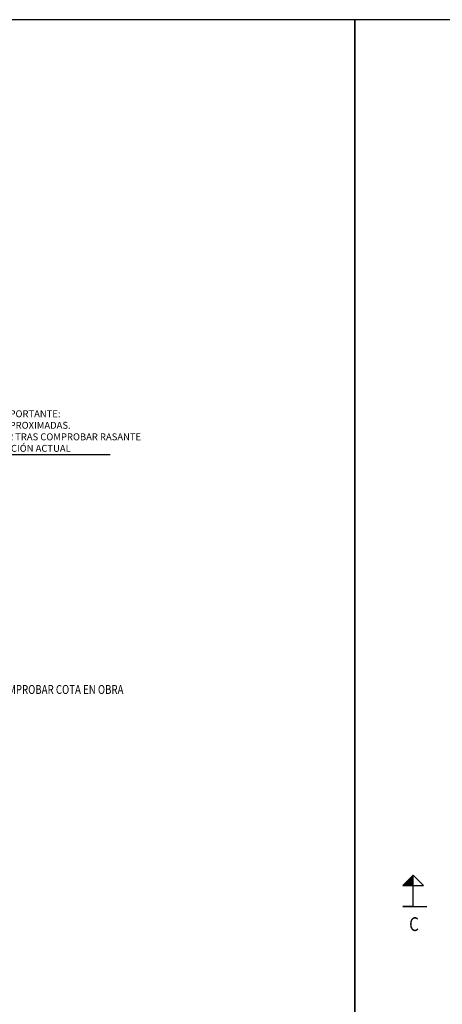
# Model space of a CAD drawing. Units: metres. Extents: x 6.7 to 53.6, y 7.7 to 21.2.
# Drawn here: x 24.1 to 27.2, y 14.1 to 21.2 of the extents above; entities that cross this region are included whole.
import ezdxf
from ezdxf import colors
from ezdxf.entities.mleader import LeaderData, LeaderLine
from ezdxf.math import Vec2, Vec3

# ---------------------------------------------------------------- set-up
doc = ezdxf.new("R2010")
doc.units = ezdxf.units.M
doc.header["$LTSCALE"] = 0.175
doc.linetypes.add('TRAZO_Y_PUNTO', pattern=[1, 0.5, -0.25, 0, -0.25])
doc.layers.get('Defpoints').update_dxf_attribs({"color": 1})
doc.layers.add('-NUEVA AMPLIACION', color=161, linetype='Continuous')
doc.layers.add('0cotasnivel', color=1, linetype='Continuous')
doc.styles.add('acotacion', font='simplex.shx', dxfattribs={"width": 0.8})
doc.styles.add('cotas', font='simplex.shx', dxfattribs={"width": 0.8, "height": 0.05})

# ---------------------------------------------------------------- blocks, each defined once
blk = doc.blocks.new('_None')

msp = doc.modelspace()

# ---------------------------------------------------------------- linework, layer by layer
at = {"color": 6, "linetype": 'Continuous'}
for p, q in [((26.9791, 14.7934), (26.9791, 14.9434)), ((26.9791, 14.7934), (26.9041, 14.7934)), ((26.9041, 14.7934), (26.9791, 14.7934))]:
    msp.add_line(p, q, dxfattribs=at)
at = {"color": 6, "linetype": 'TRAZO_Y_PUNTO'}
msp.add_line((26.9791, 14.7934), (27.1666, 14.7934), dxfattribs=at)
at = {"color": 3, "linetype": 'Continuous'}
msp.add_lwpolyline([(26.9791, 14.9434), (27.0541, 14.9434), (26.9791, 15.0184), (26.9041, 14.9434), (26.9791, 14.9434), (26.9791, 15.0184)], dxfattribs=at)
msp.add_solid([(26.9791, 14.9434), (26.9791, 15.0184), (26.9791, 14.9434), (26.9041, 14.9434)], dxfattribs=at)
at = {"layer": 'Defpoints', "color": 1}
for points in [[(26.5577, 21.2113), (6.6827, 21.2113), (6.6827, 7.7363), (26.5577, 7.7363), (26.5577, 21.2113)], [(46.4327, 21.2113), (26.5577, 21.2113), (26.5577, 7.7363), (46.4327, 7.7363), (46.4327, 21.2113)]]:
    msp.add_lwpolyline(points, dxfattribs=at)

# ---------------------------------------------------------------- texts
at = {"color": 4, "linetype": 'Continuous', "style": 'acotacion', "width": 0.8}
msp.add_text('C', height=0.1, dxfattribs=at).set_placement((26.9514, 14.615))
at = {"layer": '0cotasnivel', "color": 242, "style": 'cotas', "width": 0.8}
msp.add_text('COMPROBAR COTA EN OBRA', height=0.064102, dxfattribs=at).set_placement((23.9535, 16.3311))

# ---------------------------------------------------------------- next in the draw order: leaders
at = {"layer": '-NUEVA AMPLIACION', "color": 242}
ml = msp.add_multileader_mtext('Standard', dxfattribs=at)
ml.set_content('NOTA IMPORTANTE:\\PCOTAS APROXIMADAS.\\PADAPTAR TRAS COMPROBAR RASANTE \\PCONDUCCIÓN ACTUAL', color=1, style='cotas')
ml.set_leader_properties(color=242)
ml.set_arrow_properties(name='NONE')
ml.build(insert=Vec2(0, 0))
ml.multileader.update_dxf_attribs({"has_text_frame": 1, "text_left_attachment_type": 5, "text_right_attachment_type": 5, "dogleg_length": 0.1503, "arrow_head_size": 0.0563})
ctx = ml.context
ctx.base_point, ctx.char_height, ctx.arrow_head_size, ctx.landing_gap_size, ctx.plane_origin = Vec3(23.758, 18.0642), 0.05, 0.0563, 0.03, Vec3(22.6804, 7.8123)
ctx.left_attachment, ctx.right_attachment = 5, 5
notes = []
notes.append((ctx, [(0, (1, 1, 0), (23.6077, 18.0642), (1, 0), 0.1503, [(0, [(23.6077, 17.7255)], 0, [])])]))
ctx.mtext.insert = Vec3(23.788, 18.3837)
ctx.mtext.has_bg_fill, ctx.mtext.bg_color, ctx.mtext.bg_scale_factor, ctx.mtext.bg_transparency, ctx.mtext.use_window_bg_color = 1, -1023410167, 1.5, 0, 1
for ctx, leaders in notes:
    for number, flags, end, landing, length, lines in leaders:
        leader = LeaderData()
        leader.index, (leader.has_last_leader_line, leader.has_dogleg_vector, leader.attachment_direction) = number, flags
        leader.last_leader_point, leader.dogleg_vector, leader.dogleg_length = Vec3(end), Vec3(landing), length
        for number, points, colour, breaks in lines:
            line = LeaderLine()
            line.index, line.vertices, line.color, line.breaks = number, Vec3.list(points), colors.encode_raw_color(colour), breaks
            leader.lines.append(line)
        ctx.leaders.append(leader)

doc.saveas('drawing.dxf')
